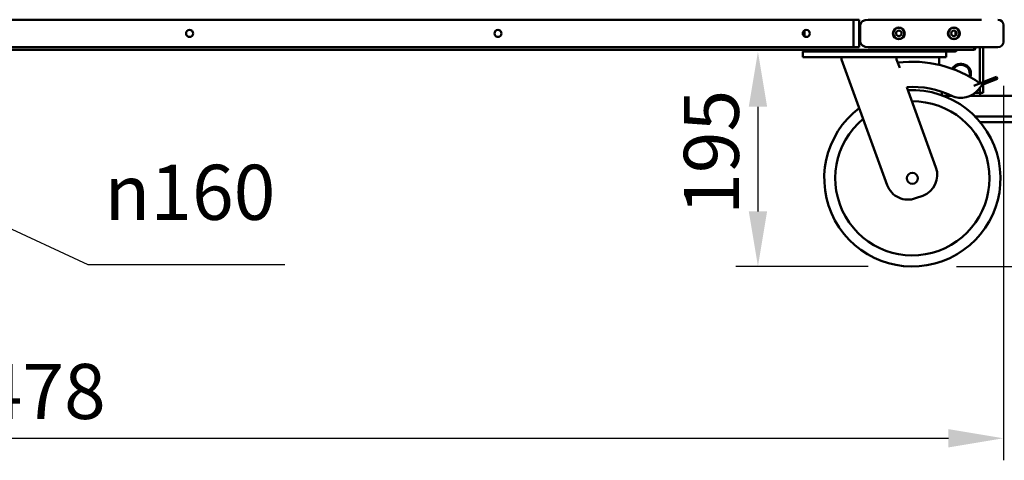
# Model space of a CAD drawing. Units: millimetres. Extents: x 65 to 57733, y -4385 to 4100.
# Drawn here: x 1389 to 2283, y 1123 to 1523 of the extents above; entities that cross this region are included whole.
import ezdxf

# ---------------------------------------------------------------- set-up
doc = ezdxf.new("R2010")
doc.units = ezdxf.units.MM
doc.header["$LTSCALE"] = 20
doc.layers.add('Dimension (ISO)', color=7, linetype='Continuous', lineweight=25)
doc.layers.add('Visible (ISO)', color=7, linetype='Continuous', lineweight=50)
doc.styles.add('Note Text (ISO)', font='tahoma.ttf')
doc.dimstyles.new('Default (ISO)', dxfattribs={"dimscale": 20, "dimtxt": 2.5, "dimasz": 2.5, "dimexe": 1, "dimexo": 2, "dimgap": 0.762, "dimtad": 1, "dimtoh": 1, "dimdec": 1, "dimzin": 0, "dimdsep": 46, "dimtxsty": 'Note Text (ISO)', "dimcen": 0.09, "dimdle": 10, "dimclrd": 256, "dimclre": 256, "dimclrt": 256, "dimadec": 1, "dimazin": 0, "dimtfac": 1.40208, "dimtmove": 0, "dimatfit": 3, "dimfxl": 0, "dimtolj": 1, "dimtzin": 0, "dimlwd": -1, "dimlwe": -1, "dimarcsym": 0})

# ---------------------------------------------------------------- blocks, each defined once
blk = doc.blocks.new('*D6')
at = {"layer": 'Defpoints', "color": 0, "transparency": 16777216}
for p in [(804.59, 1502.95), (2282.59, 1502.95), (2282.59, 1142.95)]:
    blk.add_point(p, dxfattribs=at)
at = {"layer": 'Dimension (ISO)', "transparency": 16777216}
for p, q in [((804.59, 1462.95), (804.59, 1122.95)), ((2282.59, 1462.95), (2282.59, 1122.95)), ((854.59, 1142.95), (2232.59, 1142.95))]:
    blk.add_line(p, q, dxfattribs=at)
for points in [[(854.59, 1151.28), (854.59, 1134.61), (804.59, 1142.95)], [(2232.59, 1151.28), (2232.59, 1134.61), (2282.59, 1142.95)]]:
    blk.add_solid(points, dxfattribs=at)
at = {"layer": 'Dimension (ISO)', "transparency": 16777216, "insert": (1316.03, 1210.47), "char_height": 50, "attachment_point": 1, "style": 'Note Text (ISO)'}
blk.add_mtext('\\A1;1478', dxfattribs=at)
blk = doc.blocks.new('*D10')
at = {"layer": 'Defpoints', "color": 0, "transparency": 16777216}
for p in [(1209.48, 1412.54), (1354.7, 1345.36)]:
    blk.add_point(p, dxfattribs=at)
at = {"layer": 'Dimension (ISO)', "transparency": 16777216}
for p, q in [((1254.86, 1391.54), (1309.32, 1366.35)), ((1354.7, 1345.36), (1451.09, 1300.77)), ((1451.09, 1300.77), (1630.18, 1300.77))]:
    blk.add_line(p, q, dxfattribs=at)
for points in [[(1258.36, 1399.11), (1251.36, 1383.98), (1209.48, 1412.54)], [(1312.82, 1373.92), (1305.82, 1358.79), (1354.7, 1345.36)]]:
    blk.add_solid(points, dxfattribs=at)
at = {"layer": 'Dimension (ISO)', "transparency": 16777216, "insert": (1466.33, 1391.24), "char_height": 50, "attachment_point": 1, "style": 'Note Text (ISO)'}
blk.add_mtext('\\A1;\\fAIGDT|b0|i0;n\\fTahoma|b0|i0;160', dxfattribs=at)
blk = doc.blocks.new('*D12')
at = {"layer": 'Defpoints', "color": 0, "transparency": 16777216}
for p in [(2199.9, 1493.95), (2059.68, 1298.95), (2199.9, 1298.95)]:
    blk.add_point(p, dxfattribs=at)
at = {"layer": 'Dimension (ISO)', "transparency": 16777216}
for p, q in [((2059.68, 1443.95), (2059.68, 1348.95)), ((2159.9, 1298.95), (2039.68, 1298.95))]:
    blk.add_line(p, q, dxfattribs=at)
for points in [[(2051.35, 1443.95), (2068.01, 1443.95), (2059.68, 1493.95)], [(2051.35, 1348.95), (2068.01, 1348.95), (2059.68, 1298.95)]]:
    blk.add_solid(points, dxfattribs=at)
at = {"layer": 'Dimension (ISO)', "transparency": 16777216, "insert": (1992.39, 1345.73), "char_height": 50, "attachment_point": 1, "rotation": 90, "style": 'Note Text (ISO)'}
blk.add_mtext('\\A1;195', dxfattribs=at)
blk = doc.blocks.new('*D14')
at = {"layer": 'Defpoints', "color": 0, "transparency": 16777216}
for p in [(2255.39, 2256.45), (2543.89, 2256.45), (2199.9, 1298.95)]:
    blk.add_point(p, dxfattribs=at)
at = {"layer": 'Dimension (ISO)', "transparency": 16777216}
for p, q in [((2295.39, 2256.45), (2563.89, 2256.45)), ((2543.89, 1348.95), (2543.89, 2206.45)), ((2239.9, 1298.95), (2563.89, 1298.95))]:
    blk.add_line(p, q, dxfattribs=at)
for points in [[(2535.55, 2206.45), (2552.22, 2206.45), (2543.89, 2256.45)], [(2535.55, 1348.95), (2552.22, 1348.95), (2543.89, 1298.95)]]:
    blk.add_solid(points, dxfattribs=at)
at = {"layer": 'Dimension (ISO)', "transparency": 16777216, "insert": (2476.6, 1723.9), "char_height": 50, "attachment_point": 1, "rotation": 90, "style": 'Note Text (ISO)'}
blk.add_mtext('\\A1;960', dxfattribs=at)

msp = doc.modelspace()

# ---------------------------------------------------------------- linework, layer by layer
at = {"layer": 'Visible (ISO)'}
for p, q in [((2146.59, 1522.95), (940.59, 1522.95)), ((2146.59, 1522.95), (2151.59, 1522.95)), ((2146.59, 1497.95), (2146.59, 1522.95)), ((2151.59, 1522.95), (2151.59, 1497.95)), ((2179.66, 1522.95), (2159.66, 1522.95)), ((2262.59, 1522.95), (2179.66, 1522.95)), ((2100.59, 1509.33), (2100.59, 1511.56)), ((2102.09, 1513.27), (2102.09, 1508.95)), ((2152.59, 1517.95), (2152.59, 1502.95)), ((2239.09, 1508.54), (2239.09, 1512.54)), ((2282.59, 1517.95), (2282.59, 1502.95)), ((2102.09, 1508.95), (2102.09, 1507.62)), ((940.59, 1497.95), (2146.59, 1497.95)), ((2106.69, 1495.45), (1340.99, 1495.45)), ((2100.59, 1493.95), (2105.59, 1493.95)), ((2100.59, 1493.95), (2100.59, 1488.95)), ((2103.09, 1495.45), (2103.09, 1493.95)), ((2225.59, 1493.95), (2105.59, 1493.95)), ((2106.69, 1495.45), (2108.09, 1495.45)), ((2108.09, 1495.45), (2225.09, 1495.45)), ((2108.09, 1493.95), (2225.09, 1493.95)), ((2146.59, 1497.95), (2151.59, 1497.95)), ((2159.66, 1497.95), (2179.66, 1497.95)), ((2179.66, 1497.95), (2262.59, 1497.95)), ((2225.09, 1495.45), (2226.49, 1495.45)), ((2225.59, 1493.95), (2230.59, 1493.95)), ((2255.25, 1495.45), (2226.49, 1495.45)), ((2230.09, 1493.95), (2230.09, 1495.45)), ((2238.09, 1493.95), (2230.59, 1493.95)), ((2230.59, 1488.95), (2230.59, 1493.95)), ((2255.25, 1495.45), (2255.39, 1495.45)), ((2255.39, 1495.49), (2255.39, 1495.45)), ((2256.32, 1497.95), (2256.32, 1497.65)), ((2256.39, 1497.95), (2256.39, 1497.65)), ((2256.39, 1497.65), (2257.59, 1497.65)), ((2257.59, 1497.65), (2257.59, 1497.95)), ((2261.09, 1465.29), (2261.09, 1497.95)), ((2277.59, 1497.95), (2262.59, 1497.95)), ((2264.09, 1466.26), (2264.09, 1497.95)), ((2105.59, 1488.95), (2100.59, 1488.95)), ((2225.59, 1488.95), (2105.59, 1488.95)), ((2135.59, 1488.95), (2135.59, 1486.95)), ((2135.59, 1486.95), (2177.16, 1372.74)), ((2185.59, 1488.95), (2185.59, 1486.95)), ((2188.44, 1479.12), (2185.59, 1486.95)), ((2224.09, 1481.97), (2224.09, 1488.95)), ((2230.59, 1488.95), (2225.59, 1488.95)), ((2270.97, 1468.97), (2262.47, 1465.62)), ((2263.2, 1463.75), (2271.71, 1467.11)), ((2270.97, 1468.97), (2276.42, 1471.12)), ((2277.16, 1469.26), (2271.71, 1467.11)), ((2277.16, 1469.26), (2276.42, 1471.12)), ((2221.31, 1388.81), (2194.74, 1461.8)), ((2226.59, 1454.36), (2226.59, 1457.56)), ((2262.47, 1465.62), (2255.69, 1462.94)), ((2259.84, 1459.52), (2263.2, 1463.75)), ((2261.09, 1456.45), (2261.09, 1461.09)), ((2262.47, 1465.62), (2263.2, 1463.75)), ((2264.09, 1461.45), (2264.09, 1464.11)), ((2264.09, 1461.45), (2264.09, 1456.45)), ((2227.74, 1453.95), (2229.59, 1453.95)), ((2229.59, 1453.95), (2235.49, 1453.95)), ((2252.87, 1453.95), (2719.56, 1453.95)), ((2260.09, 1456.45), (2256.8, 1456.45)), ((2260.09, 1456.45), (2261.09, 1456.45)), ((2261.09, 1456.45), (2264.09, 1456.45)), ((2261.59, 1456.45), (2261.59, 1453.95)), ((2717.59, 1434.95), (2257.03, 1434.95)), ((2729.09, 1429.95), (2261.54, 1429.95)), ((2202.79, 1360.79), (2209.36, 1363.18))]:
    msp.add_line(p, q, dxfattribs=at)
for centre, radius in [((1543.59, 1510.45), 3.2), ((1823.59, 1510.45), 3.2), ((2103.59, 1510.45), 3.2), ((2187.59, 1510.54), 5.38), ((2187.59, 1510.54), 5), ((2187.59, 1510.54), 2.5), ((2237.59, 1510.54), 5.38), ((2237.59, 1510.54), 5), ((2237.59, 1510.54), 2.5), ((2199.9, 1378.95), 5)]:
    msp.add_circle(centre, radius, dxfattribs=at)
for centre, radius, start, end in [((2277.59, 1517.95), 5, 0, 90), ((2277.59, 1502.95), 5, 270, 0), ((2103.09, 1496.45), 2.5, 203.57818, 270), ((2238.09, 1496.45), 2.5, 270, 336.42182), ((2199.9, 1378.95), 105.83, 54.54237, 97.17437), ((2244.09, 1473.95), 9, 339.33573, 150.77133), ((2244.09, 1473.95), 8, 340.45555, 149.65152), ((2199.9, 1378.95), 80, 127.07684, 92.92316), ((2199.9, 1378.95), 83.02, 64.5419, 93.5616), ((2244.18, 1471.96), 20, 244.5419, 321.54481), ((2199.9, 1378.95), 70, 129.6093, 90.3907), ((2202.52, 1381.97), 20, 290, 20), ((2195.95, 1379.58), 20, 200, 290)]:
    msp.add_arc(centre, radius, start, end, dxfattribs=at)
for centre, start_param, end_param in [((2159.66, 1517.95), 4.712389, 6.283185), ((2159.66, 1502.95), 0, 1.570796)]:
    msp.add_ellipse(centre, major_axis=(-7.07, 0), ratio=0.707107, start_param=start_param, end_param=end_param, dxfattribs=at)
for points, knots in [([(2256.32, 1497.65), (2256.07, 1496.83), (2255.82, 1496.04), (2255.56, 1495.68), (2255.46, 1495.53), (2255.35, 1495.45), (2255.25, 1495.45)], [0, 0, 0, 0, 1.109068, 1.109068, 1.109068, 1.570796, 1.570796, 1.570796, 1.570796]), ([(2255.39, 1495.45), (2256.2, 1495.45), (2257, 1495.94), (2257.36, 1496.67), (2257.51, 1496.97), (2257.59, 1497.31), (2257.59, 1497.65)], [0, 0, 0, 0, 1.109068, 1.109068, 1.109068, 1.570796, 1.570796, 1.570796, 1.570796]), ([(2229.25, 1453.37), (2229.26, 1453.42), (2229.28, 1453.47), (2229.29, 1453.51), (2229.33, 1453.62), (2229.37, 1453.71), (2229.4, 1453.78)], [-0.4014639, -0.4014639, -0.4014639, -0.4014639, -0.3466232, -0.3466232, -0.3466232, -0.2163469, -0.2163469, -0.2163469, -0.2163469])]:
    msp.add_open_spline(points, degree=3, knots=knots, dxfattribs=at)
for points in [[(2256.39, 1497.65), (2256.39, 1497.39), (2256.27, 1497.13), (2256.09, 1496.94)], [(2228.4, 1453.7), (2228.46, 1453.73), (2228.52, 1453.75), (2228.59, 1453.78)], [(2228.59, 1453.78), (2228.91, 1453.89), (2229.25, 1453.95), (2229.59, 1453.95)], [(2229.4, 1453.78), (2229.47, 1453.89), (2229.53, 1453.95), (2229.59, 1453.95)]]:
    msp.add_open_spline(points, degree=3, dxfattribs=at)

# ---------------------------------------------------------------- dimensions: what is measured, and where the dimension line sits
at = {"layer": 'Dimension (ISO)'}
for base, p1, p2, override, picture, middle in [((2543.89, 2256.45), (2199.9, 1298.95), (2255.39, 2256.45), {"dimgap": 0.762, "dimtoh": 0, "dimdec": 0, "dimlfac": 1.002611, "dimtol": 0, "dimlim": 0, "dimtp": 0, "dimtm": 0, "dimtdec": 2, "dimtofl": 0, "dimatfit": 1}, '*D14', (2543.89, 1777.7)), ((2059.68, 1298.95), (2199.9, 1493.95), (2199.9, 1298.95), {"dimgap": 0.762, "dimtoh": 0, "dimdec": 0, "dimse1": 1, "dimtol": 0, "dimlim": 0, "dimtp": 0, "dimtm": 0, "dimtdec": 2, "dimtofl": 0, "dimatfit": 1}, '*D12', (2059.68, 1396.45))]:
    dim = msp.add_linear_dim(base=base, p1=p1, p2=p2, angle=90, dimstyle='Default (ISO)', override=override, dxfattribs=at)
    dim.commit()
    dim.dimension.update_dxf_attribs({"geometry": picture, "text_midpoint": middle, "dimtype": 160})
dim = msp.add_linear_dim(base=(2282.59, 1142.95), p1=(804.59, 1502.95), p2=(2282.59, 1502.95), dimstyle='Default (ISO)', override={"dimgap": 0.762, "dimtoh": 0, "dimdec": 0, "dimtol": 0, "dimlim": 0, "dimtp": 0, "dimtm": 0, "dimtdec": 2, "dimtofl": 0, "dimatfit": 1}, dxfattribs=at)
dim.commit()
dim.dimension.update_dxf_attribs({"geometry": '*D6', "text_midpoint": (1386.08, 1142.95), "dimtype": 160})
dim = msp.add_diameter_dim_2p(p1=(1209.48, 1412.54), p2=(1354.7, 1345.36), text='\\fAIGDT|b0|i0;n\\fTahoma|b0|i0;160', dimstyle='Default (ISO)', override={"dimgap": 0.762, "dimtih": 1, "dimdec": 0, "dimlfac": 1, "dimtol": 0, "dimlim": 0, "dimtp": 0, "dimtm": 0, "dimtdec": 2, "dimatfit": 2}, dxfattribs=at)
dim.commit()
dim.dimension.update_dxf_attribs({"geometry": '*D10', "text_midpoint": (1548.25, 1300.77), "dimtype": 163})

doc.saveas('drawing.dxf')
